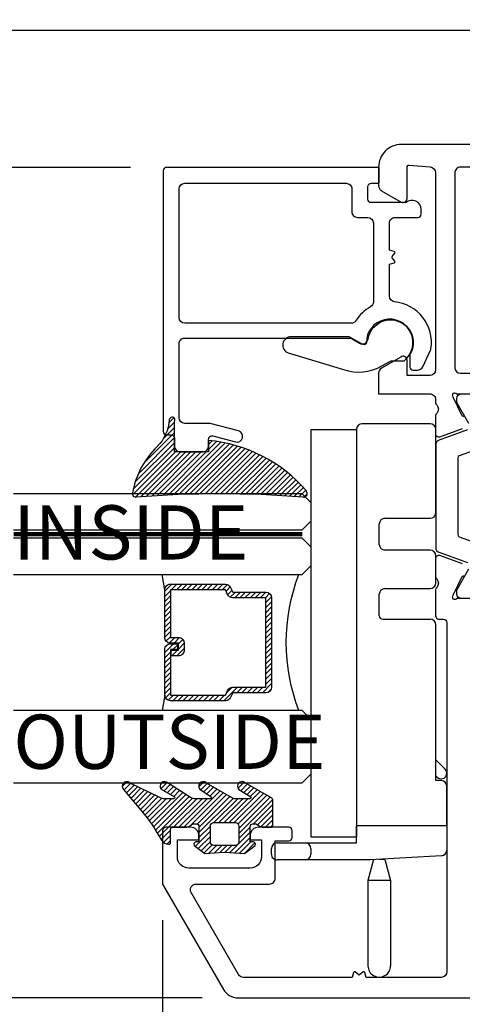
# Model space of a CAD drawing. Units: inches. Extents: x 0 to 108, y 0 to 43.
# Drawn here: x 57 to 59, y 12 to 16 of the extents above; entities that cross this region are included whole.
import ezdxf

# ---------------------------------------------------------------- set-up
doc = ezdxf.new("R2010")
doc.units = ezdxf.units.IN
doc.header["$MEASUREMENT"] = 0
doc.linetypes.add('HIDDEN2', pattern=[0.1875, 0.125, -0.0625])
for name, color, linetype in [('Arcadia-Dim', 4, 'Continuous'), ('Arcadia-Hidden', 1, 'HIDDEN2'), ('Arcadia-Profile', 5, 'Continuous'), ('Arcadia-Shade', 8, 'Continuous'), ('Arcadia-Text', 3, 'Continuous')]:
    doc.layers.add(name, color=color, linetype=linetype)
doc.styles.get("Standard").update_dxf_attribs({"font": 'ARIALN.TTF'})
doc.dimstyles.get("Standard").update_dxf_attribs({"dimtxt": 0.09375, "dimasz": 0.09375, "dimexe": 0.18, "dimexo": 0.0625, "dimgap": 0.09, "dimtad": 0, "dimtih": 1, "dimtoh": 1, "dimdec": 4, "dimzin": 0, "dimdsep": 46, "dimlunit": 4, "dimtxsty": 'Standard', "dimcen": 0.09, "dimadec": 0, "dimazin": 0, "dimtfac": 1, "dimtdec": 4, "dimtofl": 0, "dimtmove": 0, "dimatfit": 3, "dimfxl": 1, "dimtolj": 1, "dimtzin": 0, "dimarcsym": 0})

# ---------------------------------------------------------------- blocks, each defined once
blk = doc.blocks.new('*D112')
at = {"layer": 'Arcadia-Dim', "color": 0, "lineweight": -2}
for p, q in [((57.90688971193033, 12.75681285818694), (57.90688971193033, 9.85972114239344)), ((62.0687788693139, 11.64449136322332), (62.0687788693139, 9.85972114239344)), ((58.09438971193033, 10.21972114239344), (59.60965317681795, 10.21972114239344)), ((61.8812788693139, 10.21972114239344), (60.36908189441685, 10.21972114239344))]:
    blk.add_line(p, q, dxfattribs=at)
at = {"layer": 'Arcadia-Dim', "color": 0}
for points in [[(58.09438971193033, 10.25097114239344), (58.09438971193033, 10.18847114239344), (57.90688971193033, 10.21972114239344)], [(61.8812788693139, 10.25097114239344), (61.8812788693139, 10.18847114239344), (62.0687788693139, 10.21972114239344)]]:
    blk.add_solid(points, dxfattribs=at)
at = {"layer": 'Defpoints', "color": 0}
for p in [(57.90688971193033, 12.88181285818694), (62.0687788693139, 11.76949136322332), (62.0687788693139, 10.21972114239344)]:
    blk.add_point(p, dxfattribs=at)
at = {"layer": 'Arcadia-Dim', "color": 0, "lineweight": -3, "insert": (59.9893675356174, 10.21972114239344), "char_height": 0.1875, "attachment_point": 5}
blk.add_mtext('\\A1;4{\\H1.000000x;\\S3/16;}"', dxfattribs=at)
blk = doc.blocks.new('ADA_Glass Plastic Base')
at = {"layer": 'Arcadia-Profile'}
for p, q in [((0.4058133460188458, 0.2562402672697921), (0.4058133460188458, 0.3542402672713774)), ((0.4254133460204345, 0.3738402672713779), (0.4450133460204313, 0.3738402672697916)), ((0.4646133460188652, 0.3542402672697911), (0.4646133460188652, 0.2562402672697921)), ((0.4058133460188458, 0.0326683682228026), (0.4058133460188458, 0.2562402672699022)), ((0.4646133460188652, 0.2562402672699022), (0.4646133460188652, 0.0788407520664816)), ((0.4450133460188681, 0.2366402672697827), (0.4254133460188713, 0.2366402672697827)), ((0.4646133460188652, 0.0788407520664727), (0.523413346018856, 0.0788407520664727)), ((1.89541334601887, 0.0788482216004418), (0.4842133460188621, 0.0788482216004418)), ((1.89541334601887, 0.0788482216004418), (0.523413346018856, 0.0788407520662773)), ((0.523413346018856, -0.2337606299962136), (0.523413346018856, 0.0788407520662773)), ((0.3345315995288729, 0.0392015417879783), (0.0391997953552164, 0.0391999999994646)), ((0.3345320088183996, -0.0391984582109526), (0.3345315995288729, 0.0392015417879783)), ((0.4065425865543375, 0.0199066588942358), (0.3345315995288729, 0.0392015417879783)), ((1.915013346018866, -0.1759592479337186), (1.915013346018866, 0.0592482216004413)), ((0.4058133460188458, 0.0326683682228026), (0.4058372825229526, 0.0322494794024149)), ((0.4199817560152043, -0.2152788058940924), (0.4058372825229526, 0.0322494794024149)), ((0.407680102322388, -0.0195980763391486), (0.4076799999999993, 1.9236608484e-06)), ((1.250422133605894, 9.3673031877e-05), (1.324902133608047, 9.3673031877e-05)), ((1.497382133608055, 9.36730318859e-05), (1.567942133608055, 9.36730318859e-05)), ((0.407680102322388, -0.0195980763391486), (0.3345320088183996, -0.0391984582109561)), ((1.238662133605913, -0.0116663269681219), (1.238662133605913, -0.1759592479337222)), ((1.344502133608044, -0.0195063269681235), (1.344502133608044, -0.1759592479337222)), ((1.477782133608059, -0.1759592479337186), (1.477782133608059, -0.0195063269681146)), ((1.587542133608053, -0.0195063269681146), (1.587542133608053, -0.1759592479337186)), ((0.3345320088183996, -0.0391984582109561), (0.0392002046447715, -0.0391999999994646)), ((0.6802133460188601, -0.195559247933728), (1.219062133605915, -0.1955592479337227)), ((0.6802133460188601, -0.2141606299962149), (0.6802133460188601, -0.195559247933728)), ((0.6919722511781004, -0.2003010413466555), (0.696714044591431, -0.195559247933339)), ((0.7521512162364559, -0.195559247933339), (0.7196908370006271, -0.2280196271691679)), ((1.364102133608042, -0.1955592479337227), (1.458182133608061, -0.1955592479337174)), ((1.60714213360805, -0.1955592479337174), (1.89541334601887, -0.1955592479337174)), ((0.523413346018856, -0.2337606299958583), (0.4395498341696964, -0.2337606299958583)), ((0.523413346018856, -0.2337606299962136), (0.6606133460188631, -0.2337606299962136))]:
    blk.add_line(p, q, dxfattribs=at)
blk.add_lwpolyline([(0.4842133460188621, 0.0788482216004418), (0.4842133460188621, 0.2356482215981153), (1.89541334601887, 0.2356482215981153), (1.89541334601887, 0.0788482216004418)], close=True, dxfattribs=at)
for centre, radius, start, end in [((0.4254133460188713, 0.3542402672713774), 0.0196, 89.99999999534754, 180), ((0.4450133460188681, 0.3542402672697911), 0.0196, 0, 89.99999999534754), ((0.4254133460188713, 0.2562402672697921), 0.0196000000000058, 180, 270), ((0.4450133460188681, 0.2562402672697921), 0.0196000000000058, 270, 0), ((1.89541334601887, 0.0592482216004413), 0.0195999999999999, 0, 90), ((0.0391999999999939, 0), 0.0392, 90.00029911429672, 270.0002991142967), ((1.250422133605894, -0.0116663269681219), 0.0117599999999998, 89.99999999995765, 180), ((1.324902133608047, -0.0195063269681235), 0.0195999999999999, 0, 90), ((1.497382133608055, -0.0195063269681146), 0.0195999999999999, 90, 180), ((1.567942133608055, -0.0195063269681146), 0.0196, 0, 90), ((0.7058315440893637, -0.2141603342579135), 0.0196000000000001, 135.0000000000165, 315.0000000000166), ((1.219062133605915, -0.1759592479337222), 0.0195999999999999, 270, 0), ((1.364102133608042, -0.1759592479337222), 0.0195999999999999, 180, 270), ((1.458182133608061, -0.1759592479337186), 0.0195999999999999, 270, 0), ((1.60714213360805, -0.1759592479337186), 0.0195999999999999, 180, 270), ((1.89541334601887, -0.1759592479337186), 0.0195999999999999, 270, 0), ((0.4395498341696964, -0.2141606299958578), 0.0195999999999979, 183.2704879339646, 270), ((0.6606133460188631, -0.2141606299962149), 0.0196, 270, 0)]:
    blk.add_arc(centre, radius, start, end, dxfattribs=at)
blk = doc.blocks.new('*D114')
at = {"layer": 'Arcadia-Dim', "color": 0, "lineweight": -2}
for p, q in [((57.79547438227247, 15.36225655448532), (56.31184987047527, 15.36225655448532)), ((56.67184987047527, 15.17475655448533), (56.67184987047527, 14.32455316169195)), ((56.67184987047527, 12.67531498035834), (56.67184987047527, 13.52551837315171)), ((58.04347097877744, 12.48781498035834), (56.31184987047527, 12.48781498035834))]:
    blk.add_line(p, q, dxfattribs=at)
at = {"layer": 'Arcadia-Dim', "color": 0}
for points in [[(56.64059987047527, 15.17475655448533), (56.70309987047527, 15.17475655448533), (56.67184987047527, 15.36225655448532)], [(56.64059987047527, 12.67531498035834), (56.70309987047527, 12.67531498035834), (56.67184987047527, 12.48781498035834)]]:
    blk.add_solid(points, dxfattribs=at)
at = {"layer": 'Defpoints', "color": 0}
for p in [(57.92047438227247, 15.36225655448532), (56.67184987047527, 12.48781498035834), (58.16847097877745, 12.48781498035834)]:
    blk.add_point(p, dxfattribs=at)
at = {"layer": 'Arcadia-Dim', "color": 0, "lineweight": -3, "insert": (56.67184987047527, 13.92503576742184), "char_height": 0.1875, "attachment_point": 5}
blk.add_mtext('\\A1;2{\\H1.000000x;\\S7/8;}"', dxfattribs=at)
blk = doc.blocks.new('*D115')
at = {"layer": 'Arcadia-Dim', "color": 0, "lineweight": -2}
for p, q in [((56.67184987047527, 16.0239011045607), (56.67184987047527, 16.2114011045607)), ((60.92812196042849, 15.83640110456071), (56.31184987047527, 15.83640110456071)), ((57.79547438227247, 15.36225655448532), (56.31184987047527, 15.36225655448532)), ((56.67184987047527, 15.17475655448533), (56.67184987047527, 14.98725655448533))]:
    blk.add_line(p, q, dxfattribs=at)
at = {"layer": 'Arcadia-Dim', "color": 0}
for points in [[(56.64059987047528, 16.0239011045607), (56.70309987047527, 16.0239011045607), (56.67184987047527, 15.83640110456071)], [(56.64059987047527, 15.17475655448533), (56.70309987047527, 15.17475655448533), (56.67184987047527, 15.36225655448532)]]:
    blk.add_solid(points, dxfattribs=at)
at = {"layer": 'Defpoints', "color": 0}
for p in [(56.67184987047527, 15.83640110456071), (61.0531219604285, 15.83640110456071), (57.92047438227247, 15.36225655448532)]:
    blk.add_point(p, dxfattribs=at)
at = {"layer": 'Arcadia-Dim', "color": 0, "lineweight": -3, "insert": (56.67184987047527, 15.59932882952303), "char_height": 0.1875, "attachment_point": 5}
blk.add_mtext('\\A1;{\\H1.000000x;\\S1/2;}"', dxfattribs=at)
blk = doc.blocks.new('bk1')
at = {"layer": 'Arcadia-Shade'}
h = blk.add_hatch(dxfattribs=at)
h.set_pattern_fill('ANSI31', color=256, scale=0.1, style=0)
h.set_pattern_definition([(45, (-3.084229204959328, -17.73838797465977), (-0.0088388347648318, 0.0088388347648318), [])])
edge = h.paths.add_edge_path()
edge.add_arc((0.0452890589614315, -0.0078760401161318), 0.0078760401277648, 36.792570354764905, 90.003114077286, ccw=False)
edge.add_line((0.0515962631004072, -0.0031589240434187), (0.1039064620445629, -0.0963413296449289))
edge.add_arc((0.0926396672714092, -0.1073521153283486), 0.0157536683292039, -135.6576200870374, 44.34159839586499, ccw=False)
edge.add_line((0.0813730226869325, -0.1183630546903487), (0.0557527741927402, -0.0765470468594458))
edge.add_arc((0.0531718975801321, -0.0795218110738433), 0.0039382922975279, 49.05540922337399, 180.0038949324415)
edge.add_line((0.049233605291704, -0.0795220787965718), (0.049233605291704, -0.1310576452690384))
edge.add_arc((0.068931202286549, -0.1310557386121737), 0.0196975970871238, 180.0055460263002, 218.0301004030916)
edge.add_line((0.0534156570637947, -0.143190943078821), (0.1030597150600556, -0.2294434265729706))
edge.add_arc((0.0926398368873633, -0.2412587520402622), 0.0157535956858039, -131.4098311442399, 48.59108558456529, ccw=False)
edge.add_line((0.0822197696715534, -0.2530739107886575), (0.0555799990758601, -0.2136397913031942))
edge.add_arc((0.0531720798916313, -0.2167564413347945), 0.0039384746053835, 52.31037899084509, 180.0030159024869)
edge.add_line((0.049233605291704, -0.2167566486459691), (0.049233605291704, -0.2722843647491118))
edge.add_arc((0.0689290925350064, -0.2722830296099544), 0.0196954872885563, 180.0038840287482, 220.9011710102471)
edge.add_line((0.0540424537009017, -0.2851787732394086), (0.1027219778717949, -0.3631915514625916))
edge.add_arc((0.0925752540170834, -0.3752427417068879), 0.0157539579562723, -129.4858521108855, 49.90367392772549, ccw=False)
edge.add_line((0.0825575064658892, -0.3874013569770795), (0.0559114265149106, -0.3412308231528414))
edge.add_arc((0.0531718965218949, -0.3440601540461553), 0.0039382912394201, 45.92384542960382, 180.0039224947124)
edge.add_line((0.049233605291704, -0.3440604236633362), (0.049233605291704, -0.378691103377264))
edge.add_arc((0.0689302473064993, -0.3786896428270099), 0.0196966420689469, 180.0042486107584, 220.5435320741798)
edge.add_line((0.0539625265362815, -0.3914929644170115), (0.1033604936835104, -0.4945079082605162))
edge.add_arc((0.0925563687075959, -0.505973093304524), 0.0157537165325684, -133.30127593981888, 46.70031457998198, ccw=False)
edge.add_line((0.0817519254645163, -0.5174379784236863), (-0.0109974913762585, -0.4395492975779689))
edge.add_arc((-0.5355349499666301, -1.162460718455337), 0.8931631810029912, 54.03572818524919, 60.38505166391951)
edge.add_arc((-0.0807317796715762, -0.3618953283146459), 0.0275715756076522, 180.0030420730256, 240.8503998616742, ccw=False)
edge.add_line((-0.1083033552403663, -0.3618967922051297), (-0.1083033552403663, -0.3583965249524681))
edge.add_arc((-0.1043654420008162, -0.3583960744365493), 0.0039379132653206, 89.99343936071699, 180.0065549084174, ccw=False)
edge.add_line((-0.1043649910910176, -0.3544581611970443), (-0.0571040230533413, -0.3544581611970443))
edge.add_arc((-0.0571038730313012, -0.346581283206525), 0.007876877991948, 269.9989087516982, 359.9989082874732)
edge.add_line((-0.0492269950407831, -0.3465814332923855), (-0.0492269950407831, -0.3008363764727164))
edge.add_arc((-0.0295339930106708, -0.3008364469033716), 0.0196930020302382, 149.0375371201889, 179.9997950856205, ccw=False)
edge.add_line((-0.0464208316978443, -0.2907048622239472), (-0.0388148346044659, -0.278028300174924))
edge.add_arc((-0.0472543914485997, -0.2729638691948757), 0.0098424885510239, 329.0327648858694, 360.00771869751)
edge.add_line((-0.0374119029868894, -0.2729625432474449), (-0.0374119029868894, -0.2658436208978401))
edge.add_arc((-0.0472573620403976, -0.2658430199180655), 0.0098454590718505, 359.9965025902373, 450.0034974097626)
edge.add_line((-0.0472579630201722, -0.2559975608645573), (-0.06104238720269, -0.2559975608645573))
edge.add_line((-0.06104238720269, -0.2559975608645573), (-0.1004266273355938, -0.2559975608645573))
edge.add_line((-0.1004266273355938, -0.2559975608645573), (-0.1004266273355938, -0.2658436208978401))
edge.add_arc((-0.1083033362540903, -0.2658434829615477), 0.0078767089197042, 240.0022864525533, 359.9989966409224, ccw=False)
edge.add_line((-0.1122414184939657, -0.2726650701432618), (-0.1398108674686114, -0.2362838062472292))
edge.add_line((-0.1398108674686114, -0.2362838062472292), (-0.1358725033193764, -0.1671768925108381))
edge.add_line((-0.1358725033193764, -0.1671768925108381), (-0.1398108674686114, -0.0980699787743333))
edge.add_line((-0.1398108674686114, -0.0980699787743333), (-0.1122414184939657, -0.0616881138748795))
edge.add_arc((-0.1083029459858285, -0.0685090251096459), 0.0078763186686367, -0.0039165890725030295, 120.00263063095511, ccw=False)
edge.add_line((-0.1004266273355938, -0.0685095635141124), (-0.1004266273355938, -0.0787684802660351))
edge.add_line((-0.1004266273355938, -0.0787684802660351), (-0.0472579630201722, -0.0787684802660351))
edge.add_arc((-0.0472578127968404, -0.0689225704560841), 0.0098459098110971, 269.999125813352, 360.000874186648)
edge.add_line((-0.0374119029868894, -0.0689224202327523), (-0.0374119029868894, -0.0618034974893362))
edge.add_arc((-0.0472522065243014, -0.0618015664399584), 0.0098403037268855, 359.988756345011, 390.9707600716095)
edge.add_line((-0.0388148346044659, -0.0567377405618572), (-0.0464208316978443, -0.0440614790146583))
edge.add_arc((-0.02953152905453, -0.0339292118840693), 0.019695466000658, 180.0021913423099, 210.9604775973385, ccw=False)
edge.add_line((-0.0492269950407831, -0.0339299651595866), (-0.0492269950407831, -0.0039383637554238))
edge.add_arc((-0.0452890818012899, -0.0039379132394481), 0.0039379132652637, 89.99343936154412, 180.0065549092445, ccw=False)
edge.add_line((-0.0452886308915481, 0), (0.0452886308915481, 0))
edge = h.paths.add_edge_path(flags=16)
edge.add_arc((-0.1004260261672944, -0.2047973273822521), 0.0118159933645806, 180.0043703834808, 269.9970849335064)
edge.add_line((-0.1004266273355938, -0.2166133207315397), (-0.0452886308915481, -0.2166133207315397))
edge.add_arc((-0.045288180365983, -0.2047986795970073), 0.0118146411431223, 269.9978151504445, 360.0021867592928)
edge.add_line((-0.0334735392314656, -0.204798228677646), (-0.0334735392314656, -0.1299681125608458))
edge.add_arc((-0.0452880299103599, -0.1299672110970531), 0.0118144907132858, 359.9956282439919, 450.0029145298348)
edge.add_line((-0.0452886308915481, -0.1181527203990527), (-0.1004266273355938, -0.1181527203990527))
edge.add_arc((-0.1004261766661959, -0.1299685632303574), 0.0118158428398993, 90.00218532480584, 179.9978146746428)
edge.add_line((-0.1122420194975007, -0.1299681125608458), (-0.1122420194975007, -0.204798228677646))
at = {"layer": 'Arcadia-Profile'}
for points in [[(0.0452886308915481, 0, -0.23643856), (0.0515962631004072, -0.0031589240434187), (0.1039064620445629, -0.0963413296449289, -0.99999318), (0.0813730226869325, -0.1183630546903487), (0.0557527741927402, -0.0765470468594458, 0.6429038900000001), (0.049233605291704, -0.0795220787965718), (0.049233605291704, -0.1310576452690384, 0.16745275), (0.0534156570637947, -0.143190943078821), (0.1030597150600556, -0.2294434265729706, -1.000008), (0.0822197696715534, -0.2530739107886575), (0.0555799990758601, -0.2136397913031942, 0.62300613), (0.049233605291704, -0.2167566486459691), (0.049233605291704, -0.2722843647491118, 0.18036667), (0.0540424537009017, -0.2851787732394086), (0.1027219778717949, -0.3631915514625916, -0.99468675), (0.0825575064658892, -0.3874013569770795), (0.0559114265149106, -0.3412308231528414, 0.66238815), (0.049233605291704, -0.3440604236633362), (0.049233605291704, -0.378691103377264, 0.17875422), (0.0539625265362815, -0.3914929644170115), (0.1033604936835104, -0.4945079082605162, -1.00001388), (0.0817519254645163, -0.5174379784236863), (-0.0109974913762585, -0.4395492975779689, 0.02771124), (-0.0941616628310271, -0.3859749881920606, -0.27191589), (-0.1083033552403663, -0.3618967922051297), (-0.1083033552403663, -0.3583965249524681, -0.41428061), (-0.1043649910910176, -0.3544581611970443), (-0.0571040230533413, -0.3544581611970443, 0.41421356), (-0.0492269950407831, -0.3465814332923855), (-0.0492269950407831, -0.3008363764727164, -0.1359263), (-0.0464208316978443, -0.2907048622239472), (-0.0388148346044659, -0.278028300174924, 0.13598272), (-0.0374119029868894, -0.2729625432474449), (-0.0374119029868894, -0.2658436208978401, 0.41424932), (-0.0472579630201722, -0.2559975608645573), (-0.06104238720269, -0.2559975608645573), (-0.1004266273355938, -0.2559975608645573), (-0.1004266273355938, -0.2658436208978401, -0.5773311300000001), (-0.1122414184939657, -0.2726650701432618), (-0.1398108674686114, -0.2362838062472292), (-0.1358725033193764, -0.1671768925108381), (-0.1398108674686114, -0.0980699787743333), (-0.1122414184939657, -0.0616881138748795, -0.57738836), (-0.1004266273355938, -0.0685095635141124), (-0.1004266273355938, -0.0787684802660351), (-0.0472579630201722, -0.0787684802660351, 0.4142225), (-0.0374119029868894, -0.0689224202327523), (-0.0374119029868894, -0.0618034974893362, 0.13601405), (-0.0388148346044659, -0.0567377405618572), (-0.0464208316978443, -0.0440614790146583, -0.13590865), (-0.0492269950407831, -0.0339299651595866), (-0.0492269950407831, -0.0039383637554238, -0.41428061), (-0.0452886308915481, 0), (0.0452886308915481, 0)], [(-0.1122420194975007, -0.204798228677646, 0.41417632), (-0.1004266273355938, -0.2166133207315397), (-0.0452886308915481, -0.2166133207315397, 0.4142359100000001), (-0.0334735392314656, -0.204798228677646), (-0.0334735392314656, -0.1299681125608458, 0.4142508100000001), (-0.0452886308915481, -0.1181527203990527), (-0.1004266273355938, -0.1181527203990527, 0.4141912200000001), (-0.1122420194975007, -0.1299681125608458), (-0.1122420194975007, -0.204798228677646)]]:
    blk.add_lwpolyline(points, format="xyb", dxfattribs=at)
blk = doc.blocks.new('bk2')
at = {"layer": 'Arcadia-Shade'}
h = blk.add_hatch(dxfattribs=at)
h.set_pattern_fill('ANSI31', color=256, scale=0.1, style=0)
h.set_pattern_definition([(45, (-0.4911508890952068, 0.1086505611763011), (-0.0088388347648318, 0.0088388347648318), [])])
edge = h.paths.add_edge_path()
edge.add_line((0.0787381473643336, -0.0590535918228312), (0.0984230784885085, -0.0590535918228312))
edge.add_line((0.0984230784885085, -0.0590535918228312), (0.1139243196903408, -0.0572754389717289))
edge.add_arc((0.1100096264547512, -0.0667786121613708), 0.0102778949109776, -86.33271532711382, 67.61150431710661, ccw=False)
edge.add_arc((0.1211234149503093, -0.2229346386083476), 0.1462733949634363, 94.09929891832716, 134.4846178150608)
edge.add_arc((-0.1958174005382334, 0.0895816501652407), 0.2988589573299815, 280.4899764824865, 315.8520788058135, ccw=False)
edge.add_arc((-0.1454516002945376, -0.1938965966195183), 0.011145908021749, 162.9350978033883, 291.2820438606224, ccw=False)
edge.add_arc((-3.591210818203888, 0.0973501152612371), 3.447153872391924, 355.2079146260878, 364.7921451387287)
edge.add_arc((-0.1455701202174578, 0.389237685990818), 0.0112383667704525, 74.547127360204, 200.3495045522187, ccw=False)
edge.add_line((-0.1425757060185332, 0.4000697851074478), (-0.1341886525663084, 0.3975058812449248))
edge.add_arc((-0.4699740680080435, 0.0115892085572851), 0.5115501182500864, 5.323903412290406, 48.973527531807974, ccw=False)
edge.add_line((0.0393692614735528, 0.0590538922102866), (0, 0.0590538922102866))
edge.add_line((0, 0.0590538922102866), (0, -0.0590538922102866))
edge.add_line((0, -0.0590538922102866), (0.0442904191577327, -0.0590538922102866))
edge.add_line((0.0442904191577327, -0.0590538922102866), (0.0787381473643336, -0.0590535918228312))
at = {"layer": 'Arcadia-Profile'}
blk.add_lwpolyline([(0.0787381473643336, -0.0590535918228312), (0.0984230784885085, -0.0590535918228312), (0.1139243196903408, -0.0572754389717289, -0.7950386100000494), (0.1106670262848866, -0.0770354610568376, 0.1780610400000013), (0.0186270503288597, -0.1185775530151005, -0.1555325143321136), (-0.1414060901411176, -0.2042824096944713), (-0.1414060901411176, -0.2042824096944713, -0.6269762799999632), (-0.1561067869378121, -0.1906257766571429, 0.0418434899999999), (-0.1561070873252673, 0.3853295903118265, -0.611615309999991), (-0.1425757060185332, 0.4000697851074478), (-0.1341886525663084, 0.3975058812449248, -0.1927942122098884), (0.0393692614735528, 0.0590538922102866), (0, 0.0590538922102866), (0, -0.0590538922102866), (0.0442904191577327, -0.0590538922102866)], format="xyb", close=True, dxfattribs=at)
blk = doc.blocks.new('*U155')
at = {"layer": 'Arcadia-Profile', "lineweight": -3}
h = blk.add_hatch(dxfattribs=at)
h.set_pattern_fill('ANSI31', color=256, scale=0.1, angle=270, style=0)
h.set_pattern_definition([(315, (-10.78198459683648, 12.97206801662648), (0.0088388347648318, 0.0088388347648318), [])])
edge = h.paths.add_edge_path()
edge.add_line((0.4401055602783686, -0.0170348233361604), (0.4401055602783686, -0.0410165606699304))
edge.add_arc((0.4597905602784348, -0.0410165606699024), 0.0196850000000662, 180.0000000000817, 270.0000000000837)
edge.add_line((0.4597905602784636, -0.0607015606699686), (0.4847670993581801, -0.0607015606699686))
edge.add_line((0.4847670993581801, -0.0607015606699686), (0.4847670993581801, -0.0410165606699304))
edge.add_line((0.4847670993581801, -0.0410165606699304), (0.4597905602784636, -0.0410165606699304))
edge.add_line((0.4597905602784636, -0.0410165606699304), (0.4597905602784636, -0.0170348233361604))
edge.add_line((0.4597905602784636, -0.0170348233361604), (0.4878719006697452, -0.0170348233361604))
edge.add_arc((0.4878719006698021, 0.0026501766638778), 0.0196850000000382, 269.9999999998346, 359.9999999998346)
edge.add_line((0.5075569006698402, 0.0026501766638209), (0.5075569006698402, 0.1676088704928991))
edge.add_arc((0.4878719006697736, 0.1676088704928706), 0.0196850000000666, 8.27251e-11, 90.00000000008272)
edge.add_line((0.4878719006697452, 0.1872938704929372), (0.2973814112152127, 0.1872938704929372))
edge.add_arc((0.2973814112152429, 0.167608870492969), 0.0196849999999683, 90.00000000008805, 155.4529343160533)
edge.add_line((0.2794755353408505, 0.1757868185344766), (0.2721936913334844, 0.159842990783233))
edge.add_line((0.2721936913334844, 0.159842990783233), (0.1572747926375655, 0.159842990783233))
edge.add_arc((0.1572747926375655, 0.1401579907832517), 0.0196849999999813, 90, 180)
edge.add_line((0.1375897926375842, 0.1401579907832517), (0.137589792637641, -0.1689059907832013))
edge.add_arc((0.1572747926376223, -0.1689059907832013), 0.0196849999999813, 180, 270)
edge.add_line((0.1572747926376223, -0.1885909907831826), (0.2721936913335412, -0.1885909907831826))
edge.add_line((0.2721936913335412, -0.1885909907831826), (0.2794755353409073, -0.2045348185343694))
edge.add_arc((0.2973814112152998, -0.1963568704928617), 0.0196849999999683, 204.5470656839466, 269.9999999999118)
edge.add_line((0.2973814112152695, -0.21604187049283), (0.4878719006698021, -0.21604187049283))
edge.add_arc((0.4878719006698017, -0.1963568704928483), 0.0196849999999816, 270.0000000000009, 359.999999999999)
edge.add_line((0.5075569006697834, -0.1963568704928487), (0.5075569006698402, -0.0386953347540096))
edge.add_arc((0.4878719006697736, -0.038695334754038), 0.0196850000000666, 8.27251e-11, 90.00000000008272)
edge.add_line((0.4878719006697452, -0.0190103347539714), (0.4637063736086589, -0.0190103347539714))
edge.add_line((0.4637063736086589, -0.0190103347539714), (0.4637063736086589, -0.0386953347540096))
edge.add_line((0.4637063736086589, -0.0386953347540096), (0.4878719006697452, -0.0386953347540096))
edge.add_line((0.4878719006697452, -0.0386953347540096), (0.4878719006698021, -0.1963568704928487))
edge.add_line((0.4878719006698021, -0.1963568704928487), (0.2973814112152695, -0.1963568704928487))
edge.add_line((0.2973814112152695, -0.1963568704928487), (0.2900995672079034, -0.1804130427416619))
edge.add_arc((0.2721936913335093, -0.1885909907831721), 0.0196849999999707, 24.54706568395125, 89.99999999990725)
edge.add_line((0.2721936913335412, -0.1689059907832013), (0.1572747926376223, -0.1689059907832013))
edge.add_line((0.1572747926376223, -0.1689059907832013), (0.1572747926375655, 0.1401579907832517))
edge.add_line((0.1572747926375655, 0.1401579907832517), (0.2721936913334844, 0.1401579907832517))
edge.add_arc((0.2721936913334537, 0.1598429907832206), 0.0196849999999688, 270.0000000000891, 335.4529343160523)
edge.add_line((0.2900995672078466, 0.1516650427417123), (0.2973814112152127, 0.1676088704928991))
edge.add_line((0.2973814112152127, 0.1676088704928991), (0.4878719006697452, 0.1676088704928991))
edge.add_line((0.4878719006697452, 0.1676088704928991), (0.4878719006697452, 0.0026501766638209))
edge.add_line((0.4878719006697452, 0.0026501766638209), (0.4597905602784636, 0.0026501766638209))
edge.add_arc((0.4597905602784067, -0.0170348233362172), 0.0196850000000382, 89.99999999983454, 179.9999999998345)
at = {"layer": 'Arcadia-Hidden', "const_width": 0.015625}
blk.add_lwpolyline([(0.03125, 0.3606249954928704), (1.03125, 0.3606249954928686)], dxfattribs=at)
at = {"layer": 'Arcadia-Profile'}
for p, q in [((0.5075569006698402, 0.1676083704929003), (0.5169320521637815, 0.2212499954929119)), ((0.507556900669897, -0.1963568704928487), (0.5169320521638383, -0.2499984954928602)), ((0.2815154023858213, -0.2080088655504535), (0.2857294161576647, -0.2122228793222969))]:
    blk.add_line(p, q, dxfattribs=at)
for points in [[(1.03125, 0.3749999954929142), (0.03125, 0.3749999954929142), (0, 0.4062499954929142), (5.68e-14, 0.4687499954929142), (0.0312500000000569, 0.4999999954929142), (1.03125, 0.4999999954929142)], [(1.03125, 0.2212499954928551), (0.0312499999999432, 0.2212499954928551), (-5.68e-14, 0.2524999954928551), (0, 0.3149999954928551), (0.03125, 0.3462499954928551), (1.03125, 0.3462499954928551)], [(1.03125, -0.4999999954929133), (0.03125, -0.4999999954929133), (0, -0.4687499954929133), (0, -0.2812499954929133), (0.03125, -0.2499999954929133), (1.03125, -0.2499999954929133)]]:
    blk.add_lwpolyline(points, dxfattribs=at)
blk.add_lwpolyline([(0.4401055602783686, -0.0170348233361604), (0.4401055602783686, -0.0410165606699304, 0.4142135623731049), (0.4597905602784636, -0.0607015606699686), (0.4847670993581801, -0.0607015606699686), (0.4847670993581801, -0.0410165606699304), (0.4597905602784636, -0.0410165606699304), (0.4597905602784636, -0.0170348233361604), (0.4878719006697452, -0.0170348233361604, 0.4142135623730951), (0.5075569006698402, 0.0026501766638209), (0.5075569006698402, 0.1676088704928991, 0.4142135623730951), (0.4878719006697452, 0.1872938704929372), (0.2973814112152127, 0.1872938704929372, 0.2936188569408289), (0.2794755353408505, 0.1757868185344766), (0.2721936913334844, 0.159842990783233), (0.1572747926375655, 0.159842990783233, 0.4142135623730951), (0.1375897926375842, 0.1401579907832517), (0.137589792637641, -0.1689059907832013, 0.4142135623730951), (0.1572747926376223, -0.1885909907831826), (0.2721936913335412, -0.1885909907831826), (0.2794755353409073, -0.2045348185343694, 0.2936188569408282), (0.2973814112152695, -0.21604187049283), (0.4878719006698021, -0.21604187049283, 0.4142135623730852), (0.5075569006697834, -0.1963568704928487), (0.5075569006698402, -0.0386953347540096, 0.4142135623730951), (0.4878719006697452, -0.0190103347539714), (0.4637063736086589, -0.0190103347539714), (0.4637063736086589, -0.0386953347540096), (0.4878719006697452, -0.0386953347540096), (0.4878719006698021, -0.1963568704928487), (0.2973814112152695, -0.1963568704928487), (0.2900995672079034, -0.1804130427416619, 0.2936188569407848), (0.2721936913335412, -0.1689059907832013), (0.1572747926376223, -0.1689059907832013), (0.1572747926375655, 0.1401579907832517), (0.2721936913334844, 0.1401579907832517, 0.2936188569408189), (0.2900995672078466, 0.1516650427417123), (0.2973814112152127, 0.1676088704928991), (0.4878719006697452, 0.1676088704928991), (0.4878719006697452, 0.0026501766638209), (0.4597905602784636, 0.0026501766638209, 0.4142135623730946)], format="xyb", close=True, dxfattribs=at)
blk.add_arc((-0.5710439123203983, -0.014374250000007), 0.657511968691248, 339.0006506268715, 20.99934937314054, dxfattribs=at)

msp = doc.modelspace()

# ---------------------------------------------------------------- linework, layer by layer
at = {"layer": 'Arcadia-Profile'}
for points in [[(60.52586687377841, 15.44152285204387), (58.73392414103181, 15.44152347503149, 0.4142333113067658), (58.65515860242222, 15.36275268012122), (58.65516293295026, 15.29819400557795, 0.2595410232372903), (58.66499793685382, 15.28175927499507), (58.6657075074625, 15.28134954886439), (58.73350628911471, 15.24220596466767, 0.5617101101462707), (58.75361020724234, 15.25445495640696), (58.75361020761677, 15.36289349128884, -0.4401968868356111), (58.76132135121894, 15.36995502444421), (58.83405805080925, 15.36354561552781, -0.3886990152874537), (58.85202096237965, 15.34393024488537), (58.85202096237965, 14.66124893900922, -0.4142135623730951), (58.83232958454387, 14.64155756117333), (58.75361035766509, 14.64155756117333), (58.75361035766538, 14.69472431892501, 0.6139044863893292), (58.73168891671777, 14.70584959710817), (58.66499922105255, 14.66734617046637, 0.2680702533587212), (58.65515347050602, 14.65028388029651), (58.65518597173256, 14.57854698966338), (58.83232964093152, 14.57854697765305, -0.4147840584961839), (58.85202098009107, 14.55881725146474), (58.85202098009107, 14.54778553746342, 0.2855077576672071), (58.85645616718422, 14.54074885485175, -0.3573795300010598), (58.85667009943261, 14.50992105884523, 0.2874241500075853), (58.85200069836573, 14.50298095678244), (58.85204055502429, 14.44079489374184, 0.4771742640147994), (58.86680511481715, 14.42986914332931), (58.94533147765635, 14.45831336965983, 0.1717938978436043)], [(58.95079354990234, 14.49889855588088, -0.1636298424400391), (58.94489069285858, 14.50236815519696), (58.91353820709323, 14.56655450199338), (58.91298084185582, 14.56831350875183, -1.027224090001823), (58.92617237627336, 14.57854732536026), (59.08437926086593, 14.57854732536719, -0.4142135624587864)], [(58.96787286697612, 14.47528719055543), (58.92666235091896, 14.54666589777895, -0.13165249), (58.92560709313137, 14.55060417334602), (58.92560709313137, 14.56267144981251, -0.41421356), (58.94136019539992, 14.57842455208111), (58.9649897964237, 14.57842476868626)], [(58.96373308205686, 13.99350247403134), (58.86251070741953, 14.03015193649611, -0.31576057), (58.85471813292283, 14.04126101476407), (58.85471813292283, 14.40669848731301, -0.31576057), (58.86251070741953, 14.41780756518705), (58.96373307496798, 14.45445704340494, 0.31576057)], [(59.03990106160979, 14.40245417189595), (58.93474041849426, 14.36437876657561, 0.31576057), (58.9295453686985, 14.35697271452835), (58.9295453686985, 14.0909867871548)], [(58.9295453686985, 14.0909867871548, 0.31576057), (58.93474041849426, 14.08358073510754), (59.03990106160979, 14.0455053297872, -0.31576057)], [(58.94533147765635, 13.98989175399794), (58.86680480064216, 14.01833609413035, 0.4771650072360471), (58.85204055524623, 14.00741057672377), (58.85200069836573, 13.94522409165444, 0.287406350004361), (58.85667009943261, 13.93828406481288, -0.3573795300086622), (58.85645616718365, 13.90745626880579, 0.2853163714488705), (58.85202101743231, 13.9004254224821), (58.85202101743231, 13.81058194982262, 0.4142135623733092), (58.86383584413358, 13.79876712312108), (58.87958894640213, 13.79876712312108, -0.4142135623731507), (58.89140377310368, 13.78695229641943), (58.89140377310368, 12.57839621356737, -0.4142135623730951), (58.87171239526783, 12.55870483573147), (58.61223667530253, 12.55870483573147), (58.60766410228809, 12.57576991054299, 0.5360442504290517), (58.60206932580074, 12.5776542224483), (58.5880934985894, 12.5668239608463), (58.57411767137829, 12.57765422244807, 0.5360442504266681), (58.56852289489093, 12.57576991054299), (58.56395032187653, 12.55870483573147), (58.18692212986762, 12.55870483573147, -0.2714982256806518), (58.16960832049175, 12.56854880046961), (58.00589684057491, 12.85210540130907, -0.577350269270662), (58.02295007401362, 12.88164246806667), (58.27712854167778, 12.88164246806667, 0.4142136174010762), (58.29681991954583, 12.90133384963411), (58.29681989512831, 13.03129783163768), (58.3440795323073, 13.03129783163689, 0.4142135623793106), (58.35589432912705, 13.04311262845607), (58.35589432912705, 13.06674252199815, 0.414213562375759), (58.34407953230756, 13.07855731881767), (58.23971501964148, 13.07855731881676, 0.4142118218961154), (58.21017795276908, 13.04902042746318), (58.21017787085238, 13.03523521557935), (58.24956062652377, 13.03523521557935), (58.24956062652377, 12.97616132087313, -0.4142148914587391), (58.21017769200016, 12.93677856506014), (57.9975826111826, 12.93677952976992, -0.4150496380952461), (57.95808741442086, 12.9761620704931), (57.95808733250471, 13.03523521544269), (58.03295547033063, 13.03523521557935), (58.03295555224623, 13.0490200764213, 0.4142153028719735), (58.00341848537359, 13.07855731881676), (57.91870465879732, 13.07855731881676, 0.4142135623732061), (57.90688971193033, 13.06674237194971), (57.90688971193033, 12.88181285818694), (58.11731125915112, 12.51735204712798, 0.2679492800260363), (58.16847097877745, 12.48781498035834), (61.82539935419903, 12.48781617468756, 0.4142134667671944)], [(58.96499013984133, 13.86953425567793), (58.94136048643848, 13.86953425567793, -0.41421356), (58.92560732430813, 13.88528741820215), (58.92560732430813, 13.89735460684511, -0.13165422), (58.9266625627982, 13.9012929725987), (58.96787286697612, 13.97267231152153, 0.13166587)], [(59.08437877281405, 13.86965779829728), (58.92617237627336, 13.86965779829762, -1.027209489996297), (58.91298084185582, 13.87989161490571), (58.91353820709323, 13.88165062127069), (58.94489069285858, 13.94583696846058, -0.1636231676983978), (58.95079323771442, 13.94930649970905, 0.1565051858061835)]]:
    msp.add_lwpolyline(points, format="xyb", dxfattribs=at)
for points in [[(57.92047438227247, 15.36225655448532, 0.4142135623730951), (57.90865955557091, 15.35044172778413), (57.90865955557091, 14.44857662290695, 0.4142135623730951), (57.92047438227247, 14.43676179620541), (57.93622748454104, 14.43676179620541, -0.4142135623730951), (57.9480423112423, 14.42494696950376), (57.9480423112423, 14.39737904053396, 0.4142135623731951), (57.96773368907814, 14.37768766269818), (58.04649920042122, 14.37768766269818, 0.4142135623730951), (58.06619057825681, 14.39737904053396), (58.06619057825681, 14.42151587900133, -0.4931452478264453), (58.08106330057974, 14.43292812699889), (58.1595509747331, 14.41189746632761, 1), (58.16974396013804, 14.44993829298556), (58.07194064616592, 14.4761445518771), (57.98348679134672, 14.4761445518771, -0.4142135623730285), (57.96379541351116, 14.49583592971299), (57.96379541351116, 14.75182384157739, -0.414213562373093), (57.98348679134672, 14.77151521941294), (58.55319873536156, 14.77151521941294, -0.1316524975873916), (58.56304442427945, 14.76887707501868), (58.58917413727811, 14.75379107818486, 0.5271755502937812), (58.61847879475691, 14.76782787272981, -1.200412434707039), (58.76478183433722, 14.71682302306254, 0.1300017316902132), (58.76323708243628, 14.71098215895023), (58.76323708243628, 14.67198300466163, 0.4142135623730951), (58.77505190913758, 14.66016817795997), (58.79015385257424, 14.66016817795997, 0.2914734195861009), (58.80800030164424, 14.67153761992375), (58.83487196332102, 14.72916408435486, 0.0716395828745646), (58.83649500542031, 14.73453826265967, 0.4296891143044414), (58.71014666123646, 14.89686369299926, -0.3858742132291218), (58.69237639343357, 14.91646113409007), (58.69237639343357, 15.02698960796744), (58.70944146824503, 15.03156218098223, 0.536044250428939), (58.71132578015012, 15.03715695746956), (58.70217796703035, 15.04896168206659, -0.3421143942534433), (58.70217796703035, 15.05330388729493), (58.71132578015012, 15.06510861189173, 0.5360442504299284), (58.70944146824503, 15.07070338837906), (58.69237639343357, 15.07527596139351), (58.69237639343357, 15.16928105169512, -0.4142135623730951), (58.71206777126942, 15.1889724295309), (58.79083328261221, 15.1889724295309, 0.4142135623730951), (58.80264810931375, 15.20078725623221), (58.80264810931375, 15.21654065418619, 0.6457563373864195), (58.7503021740156, 15.2401700119039), (58.62936398435905, 15.2401700119039, -0.4142135623730951), (58.61754915765779, 15.25198483860521), (58.61754915765779, 15.29530586984384, -0.4142135623730951), (58.62936398435905, 15.30712069654538), (58.65693191332919, 15.30712069654538), (58.65693191332919, 15.36225655448532)], [(58.91899257088154, 14.66911837026106, 0.414098155797131), (58.93868394569524, 14.6494347500971), (60.71090797637619, 14.64943461562342, 0.4142137758820179), (60.73059935585188, 14.66912600617337), (60.73059905038634, 15.14221449887708, 0.4128370014755902), (60.71100025148872, 15.16190564636753), (60.47468142164415, 15.16190539554856, -0.4142138732379001), (60.39591582670259, 15.24067090689146), (60.39591582670259, 15.34306690920738, 0.414213533463948), (60.37622445081048, 15.36275828704293), (58.93868395072131, 15.36275842893138, 0.4142135920941838), (58.91899257088716, 15.34306705109594)], [(57.96379541351116, 15.28742931870982, -0.4142135623730951), (57.98348679134672, 15.30712069654538), (58.54272192188197, 15.30712069654538, -0.4142135623730951), (58.56241329971784, 15.28742931870982), (58.56241329971784, 15.2086638073668, 0.4142135623730951), (58.58210467755334, 15.1889724295309), (58.61754915765779, 15.1889724295309, -0.4142135623730951), (58.6372405354936, 15.16928105169535), (58.6372405354936, 14.89671717558968, -0.2717108336261948), (58.62715470782156, 14.87952753431597, 0.12434436437815), (58.57667593179901, 14.83183807444169, -0.2565168909459422), (58.56005944052104, 14.82271280178617), (57.98348679134672, 14.82271280178617, -0.4142135623730925), (57.96379541351116, 14.84240417962183)], [(58.53385583140483, 14.66317981197454, 0.2216949999997407), (58.66649695250622, 14.6747977248977), (58.69839698460019, 14.69318947179619), (58.74396283291206, 14.69318947179619, 1.597327294800034), (58.61273949285482, 14.75549278258455, -0.5803311303812749), (58.6009231744596, 14.74860186919983), (58.55366535750739, 14.77589325870627), (58.35211008256344, 14.77589325899561, 0.8391603789304719), (58.34226031059332, 14.72000912840855)]]:
    msp.add_lwpolyline(points, format="xyb", close=True, dxfattribs=at)

# ---------------------------------------------------------------- block references
at = {"xscale": -1, "rotation": 270}
for name, p in [('bk2', (58.00709620345259, 14.37768766269818)), ('bk1', (58.28895303119519, 13.12772928673807))]:
    msp.add_blockref(name, p, dxfattribs=at)
at = {"xscale": -1}
msp.add_blockref('*U155', (58.42184987047527, 13.73228369002851), dxfattribs=at)
at = {"layer": 'Arcadia-Profile', "xscale": 1.000309007879987, "yscale": 1.000309007879987, "zscale": 1.000309007879987, "rotation": 90}
msp.add_blockref('ADA_Glass Plastic Base', (58.65757090923079, 12.55948266009289), dxfattribs=at)

# ---------------------------------------------------------------- texts
at = {"layer": 'Arcadia-Text', "lineweight": -3}
for s, p in [('INSIDE', (57.38980924412108, 14.00498014057814)), ('OUTSIDE', (57.38980924412108, 13.28051493363635))]:
    msp.add_text(s, height=0.1875, dxfattribs=at).set_placement(p)

# ---------------------------------------------------------------- dimensions: what is measured, and where the dimension line sits
at = {"layer": 'Arcadia-Dim', "lineweight": -3}
dim = msp.add_linear_dim(base=(56.67184987047527, 15.83640110456071), p1=(57.92047438227247, 15.36225655448532), p2=(61.0531219604285, 15.83640110456071), angle=90, dimstyle='Standard', override={"dimscale": 2}, dxfattribs=at)
dim.commit()
dim.dimension.update_dxf_attribs({"geometry": '*D115', "text_midpoint": (56.67184987047527, 15.59932882952303), "dimtype": 160})
dim = msp.add_linear_dim(base=(56.67184987047527, 12.48781498035834), p1=(57.92047438227247, 15.36225655448532), p2=(58.16847097877745, 12.48781498035834), angle=90, dimstyle='Standard', override={"dimscale": 2}, dxfattribs=at)
dim.commit()
dim.dimension.update_dxf_attribs({"geometry": '*D114', "text_midpoint": (56.67184987047527, 13.92503576742184)})
dim = msp.add_linear_dim(base=(62.0687788693139, 10.21972114239344), p1=(57.90688971193033, 12.88181285818694), p2=(62.0687788693139, 11.76949136322332), dimstyle='Standard', override={"dimscale": 2}, dxfattribs=at)
dim.commit()
dim.dimension.update_dxf_attribs({"geometry": '*D112', "text_midpoint": (59.9893675356174, 10.21972114239344), "dimtype": 160})

doc.saveas('drawing.dxf')
